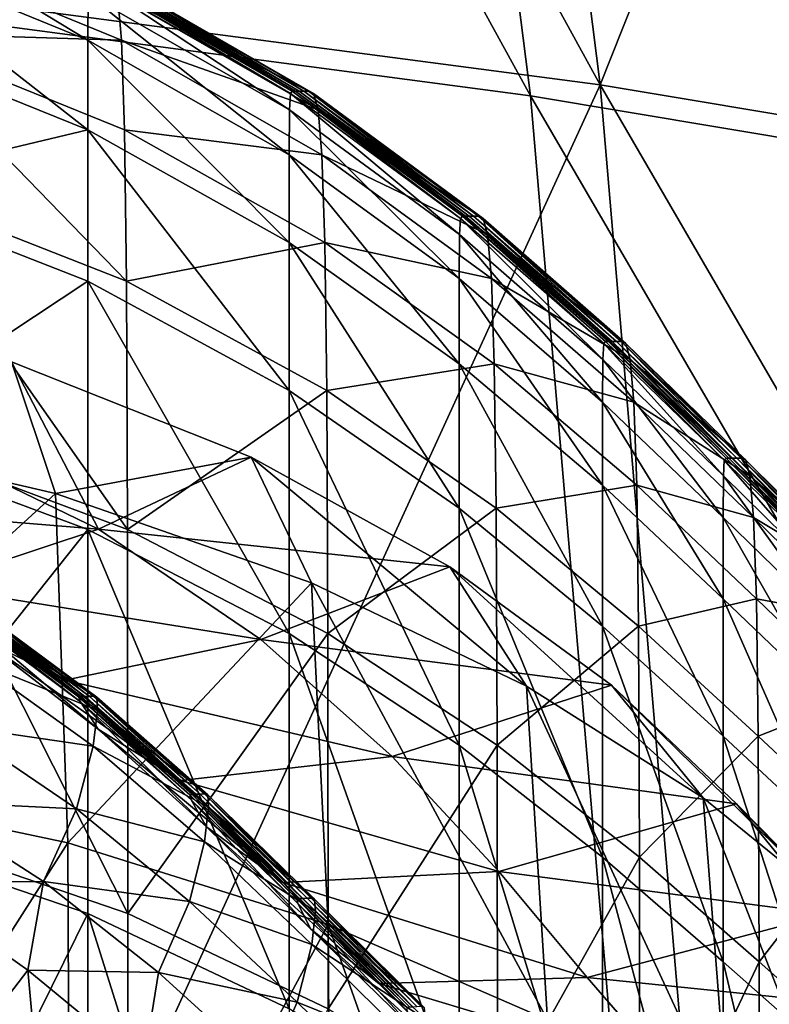
# Model space of a CAD drawing. Extents: x -0.644 to 0.024, y -0.081 to 0.086.
# Drawn here: x -0.23 to -0.226, y 0.025 to 0.03 of the extents above; entities that cross this region are included whole.
import ezdxf

# ---------------------------------------------------------------- set-up
doc = ezdxf.new("R2010")
doc.units = 0
doc.header["$MEASUREMENT"] = 0
doc.layers.get('0').update_dxf_attribs({"linetype": 'CONTINUOUS'})

msp = doc.modelspace()

# ---------------------------------------------------------------- linework, layer by layer
for points in [[(-0.2265288, 0.0295772, -0.0226154), (-0.228215, 0.0429062, -0.0227453), (-0.2347216, 0.044496, -0.0203465)], [(-0.2265288, 0.0295772, -0.0226154), (-0.2347216, 0.044496, -0.0203465), (-0.2334342, 0.0304877, -0.0200695)], [(-0.2268979, 0.0295197, -0.0235952), (-0.2338002, 0.0304336, -0.0210506), (-0.2350951, 0.044427, -0.021324)], [(-0.2268979, 0.0295197, -0.0235952), (-0.2350951, 0.044427, -0.021324), (-0.228591, 0.0428326, -0.0237217)], [(-0.228215, 0.0429062, -0.0227453), (-0.2265288, 0.0295772, -0.0226154), (-0.2334342, 0.0304877, -0.0200695)], [(-0.2198919, 0.0284697, -0.0250673), (-0.2221188, 0.0406614, -0.0249505), (-0.228215, 0.0429062, -0.0227453)], [(-0.2198919, 0.0284697, -0.0250673), (-0.228215, 0.0429062, -0.0227453), (-0.2265288, 0.0295772, -0.0226154)], [(-0.2221188, 0.0406614, -0.0249505), (-0.2265288, 0.0295772, -0.0226154), (-0.228215, 0.0429062, -0.0227453)], [(-0.2202627, 0.0284099, -0.0260464), (-0.2268979, 0.0295197, -0.0235952), (-0.228591, 0.0428326, -0.0237217)], [(-0.2202627, 0.0284099, -0.0260464), (-0.228591, 0.0428326, -0.0237217), (-0.2224956, 0.0405846, -0.0259263)], [(-0.232509, 0.0229995, -0.0163515), (-0.2275365, 0.0422911, -0.0186304), (-0.2377805, 0.0422912, -0.0151128)], [(-0.232509, 0.0229995, -0.0163515), (-0.2225959, 0.0229995, -0.0198448), (-0.2275365, 0.0422911, -0.0186304)], [(-0.2225959, 0.0229995, -0.0198448), (-0.2176294, 0.0422629, -0.0225324), (-0.2275365, 0.0422911, -0.0186304)], [(-0.2221188, 0.0406614, -0.0249505), (-0.2198919, 0.0284697, -0.0250673), (-0.2265288, 0.0295772, -0.0226154)], [(-0.2305036, 0.0305802, -0.0147896), (-0.229236, 0.0298125, -0.0166033), (-0.2305056, 0.0303331, -0.0160631)], [(-0.2305036, 0.0305802, -0.0147896), (-0.229234, 0.030055, -0.0153411), (-0.229236, 0.0298125, -0.0166033)], [(-0.2253754, 0.0160512, -0.0225018), (-0.2265288, 0.0295772, -0.0226154), (-0.2334342, 0.0304877, -0.0200695)], [(-0.2253754, 0.0160512, -0.0225018), (-0.2334342, 0.0304877, -0.0200695), (-0.2325432, 0.0164547, -0.0198684)], [(-0.2265288, 0.0295772, -0.0226154), (-0.2325432, 0.0164547, -0.0198684), (-0.2334342, 0.0304877, -0.0200695)], [(-0.2257401, 0.0160188, -0.0234843), (-0.2329042, 0.0164244, -0.0208523), (-0.2338002, 0.0304336, -0.0210506)], [(-0.2257401, 0.0160188, -0.0234843), (-0.2338002, 0.0304336, -0.0210506), (-0.2268979, 0.0295197, -0.0235952)], [(-0.2305056, 0.0303331, -0.0160631), (-0.2292362, 0.0293402, -0.0172705), (-0.2305059, 0.0298518, -0.0167395)], [(-0.2305056, 0.0303331, -0.0160631), (-0.229236, 0.0298125, -0.0166033), (-0.2292362, 0.0293402, -0.0172705)], [(-0.2303241, 0.0303331, 0.0374623), (-0.2290584, 0.0298125, 0.0368508), (-0.2290796, 0.030055, 0.0307773)], [(-0.2303075, 0.0298518, 0.0421188), (-0.2290584, 0.0298125, 0.0368508), (-0.2303241, 0.0303331, 0.0374623)], [(-0.2292186, 0.0301571, -0.0096257), (-0.2281656, 0.0295318, -0.0136762), (-0.2292288, 0.0301444, -0.0131324)], [(-0.2292023, 0.0301571, -0.0045966), (-0.2281556, 0.0295443, -0.0101889), (-0.2292186, 0.0301571, -0.0096257)], [(-0.2292186, 0.0301571, -0.0096257), (-0.2281556, 0.0295443, -0.0101889), (-0.2281656, 0.0295318, -0.0136762)], [(-0.2291811, 0.0301571, 0.0016696), (-0.2281397, 0.0295443, -0.0051797), (-0.2292023, 0.0301571, -0.0045966)], [(-0.2292023, 0.0301571, -0.0045966), (-0.2281397, 0.0295443, -0.0051797), (-0.2281556, 0.0295443, -0.0101889)], [(-0.2291566, 0.0301571, 0.0087606), (-0.2281189, 0.0295443, 0.0010665), (-0.2291811, 0.0301571, 0.0016696)], [(-0.2291811, 0.0301571, 0.0016696), (-0.2281189, 0.0295443, 0.0010665), (-0.2281397, 0.0295443, -0.0051797)], [(-0.2291303, 0.0301571, 0.016264), (-0.2280949, 0.0295443, 0.0081375), (-0.2291566, 0.0301571, 0.0087606)], [(-0.2291566, 0.0301571, 0.0087606), (-0.2280949, 0.0295443, 0.0081375), (-0.2281189, 0.0295443, 0.0010665)], [(-0.2291303, 0.0301571, 0.016264), (-0.2280693, 0.0295443, 0.0156208), (-0.2280949, 0.0295443, 0.0081375)], [(-0.2291042, 0.0301444, 0.0237573), (-0.2280693, 0.0295443, 0.0156208), (-0.2291303, 0.0301571, 0.016264)], [(-0.2292288, 0.0301444, -0.0131324), (-0.2281707, 0.0294444, -0.0158667), (-0.229234, 0.030055, -0.0153411)], [(-0.2292288, 0.0301444, -0.0131324), (-0.2281656, 0.0295318, -0.0136762), (-0.2281707, 0.0294444, -0.0158667)], [(-0.2290796, 0.030055, 0.0307773), (-0.2280437, 0.0295318, 0.0230942), (-0.2291042, 0.0301444, 0.0237573)], [(-0.2291042, 0.0301444, 0.0237573), (-0.2280437, 0.0295318, 0.0230942), (-0.2280693, 0.0295443, 0.0156208)], [(-0.229234, 0.030055, -0.0153411), (-0.2281726, 0.0292072, -0.0171133), (-0.229236, 0.0298125, -0.0166033)], [(-0.229234, 0.030055, -0.0153411), (-0.2281707, 0.0294444, -0.0158667), (-0.2281726, 0.0292072, -0.0171133)], [(-0.2290584, 0.0298125, 0.0368508), (-0.2280197, 0.0294444, 0.0300956), (-0.2290796, 0.030055, 0.0307773)], [(-0.2290796, 0.030055, 0.0307773), (-0.2280197, 0.0294444, 0.0300956), (-0.2280437, 0.0295318, 0.0230942)], [(-0.2305059, 0.0290366, -0.0171206), (-0.2305059, 0.0298518, -0.0167395), (-0.2292362, 0.0293402, -0.0172705)], [(-0.2290319, 0.0285401, 0.0444282), (-0.2290421, 0.0293402, 0.0415045), (-0.2303075, 0.0298518, 0.0421188)], [(-0.2290319, 0.0285401, 0.0444282), (-0.2303075, 0.0298518, 0.0421188), (-0.2302971, 0.0290366, 0.0450442)], [(-0.2303075, 0.0298518, 0.0421188), (-0.2290421, 0.0293402, 0.0415045), (-0.2290584, 0.0298125, 0.0368508)], [(-0.229236, 0.0298125, -0.0166033), (-0.2281729, 0.0287453, -0.0177685), (-0.2292362, 0.0293402, -0.0172705)], [(-0.229236, 0.0298125, -0.0166033), (-0.2281726, 0.0292072, -0.0171133), (-0.2281729, 0.0287453, -0.0177685)], [(-0.2290421, 0.0293402, 0.0415045), (-0.2279989, 0.0292072, 0.036153), (-0.2290584, 0.0298125, 0.0368508)], [(-0.2290584, 0.0298125, 0.0368508), (-0.2279989, 0.0292072, 0.036153), (-0.2280197, 0.0294444, 0.0300956)], [(-0.2265288, 0.0295772, -0.0226154), (-0.2253754, 0.0160512, -0.0225018), (-0.2325432, 0.0164547, -0.0198684)], [(-0.2281656, 0.0295318, -0.0136762), (-0.2272715, 0.0287867, -0.0163561), (-0.2281707, 0.0294444, -0.0158667)], [(-0.2281556, 0.0295443, -0.0101889), (-0.2272666, 0.028872, -0.0141879), (-0.2281656, 0.0295318, -0.0136762)], [(-0.2281656, 0.0295318, -0.0136762), (-0.2272666, 0.028872, -0.0141879), (-0.2272715, 0.0287867, -0.0163561)], [(-0.2281397, 0.0295443, -0.0051797), (-0.2272568, 0.0288842, -0.0107261), (-0.2281556, 0.0295443, -0.0101889)], [(-0.2281556, 0.0295443, -0.0101889), (-0.2272568, 0.0288842, -0.0107261), (-0.2272666, 0.028872, -0.0141879)], [(-0.2281189, 0.0295443, 0.0010665), (-0.2272413, 0.0288842, -0.0057447), (-0.2281397, 0.0295443, -0.0051797)], [(-0.2281397, 0.0295443, -0.0051797), (-0.2272413, 0.0288842, -0.0057447), (-0.2272568, 0.0288842, -0.0107261)], [(-0.2280949, 0.0295443, 0.0081375), (-0.227221, 0.0288842, 0.0004721), (-0.2281189, 0.0295443, 0.0010665)], [(-0.2281189, 0.0295443, 0.0010665), (-0.227221, 0.0288842, 0.0004721), (-0.2272413, 0.0288842, -0.0057447)], [(-0.2280949, 0.0295443, 0.0081375), (-0.2271976, 0.0288842, 0.0075124), (-0.227221, 0.0288842, 0.0004721)], [(-0.2280693, 0.0295443, 0.0156208), (-0.2271976, 0.0288842, 0.0075124), (-0.2280949, 0.0295443, 0.0081375)], [(-0.2280693, 0.0295443, 0.0156208), (-0.2271726, 0.0288842, 0.0149645), (-0.2271976, 0.0288842, 0.0075124)], [(-0.2280437, 0.0295318, 0.0230942), (-0.2271726, 0.0288842, 0.0149645), (-0.2280693, 0.0295443, 0.0156208)], [(-0.2280197, 0.0294444, 0.0300956), (-0.2271476, 0.028872, 0.0224069), (-0.2280437, 0.0295318, 0.0230942)], [(-0.2280437, 0.0295318, 0.0230942), (-0.2271476, 0.028872, 0.0224069), (-0.2271726, 0.0288842, 0.0149645)], [(-0.2184198, 0.015623, -0.0250815), (-0.2198919, 0.0284697, -0.0250673), (-0.2265288, 0.0295772, -0.0226154)], [(-0.2184198, 0.015623, -0.0250815), (-0.2265288, 0.0295772, -0.0226154), (-0.2253754, 0.0160512, -0.0225018)], [(-0.2198919, 0.0284697, -0.0250673), (-0.2253754, 0.0160512, -0.0225018), (-0.2265288, 0.0295772, -0.0226154)], [(-0.2187867, 0.015589, -0.0260631), (-0.2257401, 0.0160188, -0.0234843), (-0.2268979, 0.0295197, -0.0235952)], [(-0.2187867, 0.015589, -0.0260631), (-0.2268979, 0.0295197, -0.0235952), (-0.2202627, 0.0284099, -0.0260464)], [(-0.2281707, 0.0294444, -0.0158667), (-0.2272734, 0.0285553, -0.0175842), (-0.2281726, 0.0292072, -0.0171133)], [(-0.2281707, 0.0294444, -0.0158667), (-0.2272715, 0.0287867, -0.0163561), (-0.2272734, 0.0285553, -0.0175842)], [(-0.2279989, 0.0292072, 0.036153), (-0.2271242, 0.0287867, 0.0293792), (-0.2280197, 0.0294444, 0.0300956)], [(-0.2280197, 0.0294444, 0.0300956), (-0.2271242, 0.0287867, 0.0293792), (-0.2271476, 0.028872, 0.0224069)], [(-0.2305059, 0.0290366, -0.0171206), (-0.2292362, 0.0293402, -0.0172705), (-0.2292362, 0.0285401, -0.0176459)], [(-0.2292362, 0.0293402, -0.0172705), (-0.2281729, 0.0287453, -0.0177685), (-0.2281729, 0.0279629, -0.0181363)], [(-0.2292362, 0.0293402, -0.0172705), (-0.2281729, 0.0279629, -0.0181363), (-0.2292362, 0.0285401, -0.0176459)], [(-0.2290319, 0.0285401, 0.0444282), (-0.227983, 0.0287453, 0.0407943), (-0.2290421, 0.0293402, 0.0415045)], [(-0.2290421, 0.0293402, 0.0415045), (-0.227983, 0.0287453, 0.0407943), (-0.2279989, 0.0292072, 0.036153)], [(-0.2281726, 0.0292072, -0.0171133), (-0.2272736, 0.0281046, -0.0182258), (-0.2281729, 0.0287453, -0.0177685)], [(-0.2281726, 0.0292072, -0.0171133), (-0.2272734, 0.0285553, -0.0175842), (-0.2272736, 0.0281046, -0.0182258)], [(-0.2279989, 0.0292072, 0.036153), (-0.2271039, 0.0285553, 0.0354115), (-0.2271242, 0.0287867, 0.0293792)], [(-0.227983, 0.0287453, 0.0407943), (-0.2271039, 0.0285553, 0.0354115), (-0.2279989, 0.0292072, 0.036153)], [(-0.2305059, 0.0277006, -0.0173163), (-0.2305059, 0.0290366, -0.0171206), (-0.2292362, 0.0285401, -0.0176459)], [(-0.2290267, 0.027229, 0.0459632), (-0.2290319, 0.0285401, 0.0444282), (-0.2302971, 0.0290366, 0.0450442)], [(-0.2290267, 0.027229, 0.0459632), (-0.2302971, 0.0290366, 0.0450442), (-0.2302917, 0.0277006, 0.0465801)], [(-0.2272666, 0.028872, -0.0141879), (-0.2265146, 0.0281278, -0.0167892), (-0.2272715, 0.0287867, -0.0163561)], [(-0.2272568, 0.0288842, -0.0107261), (-0.2265098, 0.0282109, -0.0146453), (-0.2272666, 0.028872, -0.0141879)], [(-0.2272666, 0.028872, -0.0141879), (-0.2265098, 0.0282109, -0.0146453), (-0.2265146, 0.0281278, -0.0167892)], [(-0.2272413, 0.0288842, -0.0057447), (-0.2265003, 0.0282228, -0.0112122), (-0.2272568, 0.0288842, -0.0107261)], [(-0.2272568, 0.0288842, -0.0107261), (-0.2265003, 0.0282228, -0.0112122), (-0.2265098, 0.0282109, -0.0146453)], [(-0.227221, 0.0288842, 0.0004721), (-0.2264851, 0.0282228, -0.0062634), (-0.2272413, 0.0288842, -0.0057447)], [(-0.2272413, 0.0288842, -0.0057447), (-0.2264851, 0.0282228, -0.0062634), (-0.2265003, 0.0282228, -0.0112122)], [(-0.2271976, 0.0288842, 0.0075124), (-0.2264653, 0.0282228, -0.0000822), (-0.227221, 0.0288842, 0.0004721)], [(-0.227221, 0.0288842, 0.0004721), (-0.2264653, 0.0282228, -0.0000822), (-0.2264851, 0.0282228, -0.0062634)], [(-0.2271976, 0.0288842, 0.0075124), (-0.2264425, 0.0282228, 0.0069206), (-0.2264653, 0.0282228, -0.0000822)], [(-0.2271726, 0.0288842, 0.0149645), (-0.2264425, 0.0282228, 0.0069206), (-0.2271976, 0.0288842, 0.0075124)], [(-0.2271726, 0.0288842, 0.0149645), (-0.2264181, 0.0282228, 0.0143342), (-0.2264425, 0.0282228, 0.0069206)], [(-0.2271476, 0.028872, 0.0224069), (-0.2264181, 0.0282228, 0.0143342), (-0.2271726, 0.0288842, 0.0149645)], [(-0.2271242, 0.0287867, 0.0293792), (-0.2263937, 0.0282109, 0.0217383), (-0.2271476, 0.028872, 0.0224069)], [(-0.2271476, 0.028872, 0.0224069), (-0.2263937, 0.0282109, 0.0217383), (-0.2264181, 0.0282228, 0.0143342)], [(-0.2272715, 0.0287867, -0.0163561), (-0.2265164, 0.0279021, -0.0179979), (-0.2272734, 0.0285553, -0.0175842)], [(-0.2272715, 0.0287867, -0.0163561), (-0.2265146, 0.0281278, -0.0167892), (-0.2265164, 0.0279021, -0.0179979)], [(-0.2271039, 0.0285553, 0.0354115), (-0.226371, 0.0281278, 0.0286748), (-0.2271242, 0.0287867, 0.0293792)], [(-0.2271242, 0.0287867, 0.0293792), (-0.226371, 0.0281278, 0.0286748), (-0.2263937, 0.0282109, 0.0217383)], [(-0.2290319, 0.0285401, 0.0444282), (-0.227973, 0.0279629, 0.0437102), (-0.227983, 0.0287453, 0.0407943)], [(-0.2281729, 0.0287453, -0.0177685), (-0.2272736, 0.0281046, -0.0182258), (-0.2272736, 0.0273412, -0.0185851)], [(-0.2281729, 0.0287453, -0.0177685), (-0.2272736, 0.0273412, -0.0185851), (-0.2281729, 0.0279629, -0.0181363)], [(-0.227973, 0.0279629, 0.0437102), (-0.2270884, 0.0281046, 0.0400336), (-0.227983, 0.0287453, 0.0407943)], [(-0.227983, 0.0287453, 0.0407943), (-0.2270884, 0.0281046, 0.0400336), (-0.2271039, 0.0285553, 0.0354115)], [(-0.2272734, 0.0285553, -0.0175842), (-0.2265166, 0.0274627, -0.0186252), (-0.2272736, 0.0281046, -0.0182258)], [(-0.2272734, 0.0285553, -0.0175842), (-0.2265164, 0.0279021, -0.0179979), (-0.2265166, 0.0274627, -0.0186252)], [(-0.2271039, 0.0285553, 0.0354115), (-0.2263511, 0.0279021, 0.034676), (-0.226371, 0.0281278, 0.0286748)], [(-0.2270884, 0.0281046, 0.0400336), (-0.2263511, 0.0279021, 0.034676), (-0.2271039, 0.0285553, 0.0354115)], [(-0.2305059, 0.0277006, -0.0173163), (-0.2292362, 0.0285401, -0.0176459), (-0.2292363, 0.027229, -0.0178386)], [(-0.2292362, 0.0285401, -0.0176459), (-0.2281729, 0.0266806, -0.0183252), (-0.2292363, 0.027229, -0.0178386)], [(-0.2292362, 0.0285401, -0.0176459), (-0.2281729, 0.0279629, -0.0181363), (-0.2281729, 0.0266806, -0.0183252)], [(-0.2290267, 0.027229, 0.0459632), (-0.227973, 0.0279629, 0.0437102), (-0.2290319, 0.0285401, 0.0444282)], [(-0.2265098, 0.0282109, -0.0146453), (-0.225878, 0.0275133, -0.0171459), (-0.2265146, 0.0281278, -0.0167892)], [(-0.2265003, 0.0282228, -0.0112122), (-0.2258732, 0.0275945, -0.0150262), (-0.2265098, 0.0282109, -0.0146453)], [(-0.2265098, 0.0282109, -0.0146453), (-0.2258732, 0.0275945, -0.0150262), (-0.225878, 0.0275133, -0.0171459)], [(-0.2264851, 0.0282228, -0.0062634), (-0.225864, 0.0276061, -0.0116224), (-0.2265003, 0.0282228, -0.0112122)], [(-0.2265003, 0.0282228, -0.0112122), (-0.225864, 0.0276061, -0.0116224), (-0.2258732, 0.0275945, -0.0150262)], [(-0.2264851, 0.0282228, -0.0062634), (-0.2258492, 0.0276061, -0.0067078), (-0.225864, 0.0276061, -0.0116224)], [(-0.2264653, 0.0282228, -0.0000822), (-0.2258492, 0.0276061, -0.0067078), (-0.2264851, 0.0282228, -0.0062634)], [(-0.2264653, 0.0282228, -0.0000822), (-0.2258299, 0.0276061, -0.0005647), (-0.2258492, 0.0276061, -0.0067078)], [(-0.2264425, 0.0282228, 0.0069206), (-0.2258299, 0.0276061, -0.0005647), (-0.2264653, 0.0282228, -0.0000822)], [(-0.2264425, 0.0282228, 0.0069206), (-0.2258076, 0.0276061, 0.0063974), (-0.2258299, 0.0276061, -0.0005647)], [(-0.2264181, 0.0282228, 0.0143342), (-0.2258076, 0.0276061, 0.0063974), (-0.2264425, 0.0282228, 0.0069206)], [(-0.2264181, 0.0282228, 0.0143342), (-0.2257838, 0.0276061, 0.0137691), (-0.2258076, 0.0276061, 0.0063974)], [(-0.2263937, 0.0282109, 0.0217383), (-0.2257838, 0.0276061, 0.0137691), (-0.2264181, 0.0282228, 0.0143342)], [(-0.2263937, 0.0282109, 0.0217383), (-0.22576, 0.0275945, 0.0211314), (-0.2257838, 0.0276061, 0.0137691)], [(-0.226371, 0.0281278, 0.0286748), (-0.22576, 0.0275945, 0.0211314), (-0.2263937, 0.0282109, 0.0217383)], [(-0.2265146, 0.0281278, -0.0167892), (-0.2258797, 0.027293, -0.0183357), (-0.2265164, 0.0279021, -0.0179979)], [(-0.2265146, 0.0281278, -0.0167892), (-0.225878, 0.0275133, -0.0171459), (-0.2258797, 0.027293, -0.0183357)], [(-0.226371, 0.0281278, 0.0286748), (-0.2257377, 0.0275133, 0.0280288), (-0.22576, 0.0275945, 0.0211314)], [(-0.2263511, 0.0279021, 0.034676), (-0.2257377, 0.0275133, 0.0280288), (-0.226371, 0.0281278, 0.0286748)], [(-0.231077, 0.0278067, -0.0136572), (-0.2294069, 0.0274186, -0.0142716), (-0.2296398, 0.0281139, -0.0141279)], [(-0.2296398, 0.0281139, -0.0141279), (-0.2291792, 0.0272318, -0.0147989), (-0.230251, 0.0277491, -0.0142755)], [(-0.2294069, 0.0274186, -0.0142716), (-0.2283728, 0.0276119, -0.0146542), (-0.2296398, 0.0281139, -0.0141279)], [(-0.2296398, 0.0281139, -0.0141279), (-0.2283728, 0.0276119, -0.0146542), (-0.2291792, 0.0272318, -0.0147989)], [(-0.227973, 0.0279629, 0.0437102), (-0.2270786, 0.0273412, 0.0429374), (-0.2270884, 0.0281046, 0.0400336)], [(-0.2272736, 0.0281046, -0.0182258), (-0.2265166, 0.0274627, -0.0186252), (-0.2265167, 0.0267183, -0.0189757)], [(-0.2272736, 0.0281046, -0.0182258), (-0.2265167, 0.0267183, -0.0189757), (-0.2272736, 0.0273412, -0.0185851)], [(-0.2270786, 0.0273412, 0.0429374), (-0.2263361, 0.0274627, 0.0392743), (-0.2270884, 0.0281046, 0.0400336)], [(-0.2270884, 0.0281046, 0.0400336), (-0.2263361, 0.0274627, 0.0392743), (-0.2263511, 0.0279021, 0.034676)], [(-0.2290267, 0.027229, 0.0459632), (-0.2279679, 0.0266806, 0.0452413), (-0.227973, 0.0279629, 0.0437102)], [(-0.2281729, 0.0279629, -0.0181363), (-0.2272736, 0.0273412, -0.0185851), (-0.2272737, 0.0260901, -0.0187696)], [(-0.2281729, 0.0279629, -0.0181363), (-0.2272737, 0.0260901, -0.0187696), (-0.2281729, 0.0266806, -0.0183252)], [(-0.2279679, 0.0266806, 0.0452413), (-0.2270786, 0.0273412, 0.0429374), (-0.227973, 0.0279629, 0.0437102)], [(-0.2265164, 0.0279021, -0.0179979), (-0.22588, 0.026864, -0.0189496), (-0.2265166, 0.0274627, -0.0186252)], [(-0.2265164, 0.0279021, -0.0179979), (-0.2258797, 0.027293, -0.0183357), (-0.22588, 0.026864, -0.0189496)], [(-0.2263511, 0.0279021, 0.034676), (-0.2257184, 0.027293, 0.0339962), (-0.2257377, 0.0275133, 0.0280288)], [(-0.2263361, 0.0274627, 0.0392743), (-0.2257184, 0.027293, 0.0339962), (-0.2263511, 0.0279021, 0.034676)], [(-0.231034, 0.0259313, -0.0137324), (-0.2294069, 0.0274186, -0.0142716), (-0.231077, 0.0278067, -0.0136572)], [(-0.2310035, 0.0273812, -0.0147997), (-0.230251, 0.0277491, -0.0142755), (-0.2291792, 0.0272318, -0.0147989)], [(-0.2305059, 0.0256351, -0.0173884), (-0.2305059, 0.0277006, -0.0173163), (-0.2292363, 0.027229, -0.0178386)], [(-0.2290247, 0.0252019, 0.0466141), (-0.2290267, 0.027229, 0.0459632), (-0.2302917, 0.0277006, 0.0465801)], [(-0.2290247, 0.0252019, 0.0466141), (-0.2302917, 0.0277006, 0.0465801), (-0.2302898, 0.0256351, 0.0472313)], [(-0.2294069, 0.0274186, -0.0142716), (-0.2280544, 0.0269484, -0.014825), (-0.2283728, 0.0276119, -0.0146542)], [(-0.2291792, 0.0272318, -0.0147989), (-0.2283728, 0.0276119, -0.0146542), (-0.2273239, 0.0270317, -0.0151414)], [(-0.2283728, 0.0276119, -0.0146542), (-0.2280544, 0.0269484, -0.014825), (-0.2269192, 0.0264024, -0.0153405)], [(-0.2283728, 0.0276119, -0.0146542), (-0.2269192, 0.0264024, -0.0153405), (-0.2273239, 0.0270317, -0.0151414)], [(-0.2258732, 0.0275945, -0.0150262), (-0.2253361, 0.0269819, -0.0174123), (-0.225878, 0.0275133, -0.0171459)], [(-0.225864, 0.0276061, -0.0116224), (-0.2253315, 0.0270613, -0.0153145), (-0.2258732, 0.0275945, -0.0150262)], [(-0.2258732, 0.0275945, -0.0150262), (-0.2253315, 0.0270613, -0.0153145), (-0.2253361, 0.0269819, -0.0174123)], [(-0.225864, 0.0276061, -0.0116224), (-0.2253224, 0.0270727, -0.0119382), (-0.2253315, 0.0270613, -0.0153145)], [(-0.2258492, 0.0276061, -0.0067078), (-0.2253224, 0.0270727, -0.0119382), (-0.225864, 0.0276061, -0.0116224)], [(-0.2258299, 0.0276061, -0.0005647), (-0.225308, 0.0270727, -0.0070567), (-0.2258492, 0.0276061, -0.0067078)], [(-0.2258492, 0.0276061, -0.0067078), (-0.225308, 0.0270727, -0.0070567), (-0.2253224, 0.0270727, -0.0119382)], [(-0.2258076, 0.0276061, 0.0063974), (-0.225289, 0.0270727, -0.000951), (-0.2258299, 0.0276061, -0.0005647)], [(-0.2258299, 0.0276061, -0.0005647), (-0.225289, 0.0270727, -0.000951), (-0.225308, 0.0270727, -0.0070567)], [(-0.2257838, 0.0276061, 0.0137691), (-0.2252672, 0.0270727, 0.0059708), (-0.2258076, 0.0276061, 0.0063974)], [(-0.2258076, 0.0276061, 0.0063974), (-0.2252672, 0.0270727, 0.0059708), (-0.225289, 0.0270727, -0.000951)], [(-0.2257838, 0.0276061, 0.0137691), (-0.2252439, 0.0270727, 0.0133006), (-0.2252672, 0.0270727, 0.0059708)], [(-0.22576, 0.0275945, 0.0211314), (-0.2252439, 0.0270727, 0.0133006), (-0.2257838, 0.0276061, 0.0137691)], [(-0.2257377, 0.0275133, 0.0280288), (-0.2252206, 0.0270613, 0.0206214), (-0.22576, 0.0275945, 0.0211314)], [(-0.22576, 0.0275945, 0.0211314), (-0.2252206, 0.0270613, 0.0206214), (-0.2252439, 0.0270727, 0.0133006)], [(-0.225878, 0.0275133, -0.0171459), (-0.2253379, 0.0267662, -0.0185854), (-0.2258797, 0.027293, -0.0183357)], [(-0.225878, 0.0275133, -0.0171459), (-0.2253361, 0.0269819, -0.0174123), (-0.2253379, 0.0267662, -0.0185854)], [(-0.2257184, 0.027293, 0.0339962), (-0.2251988, 0.0269819, 0.0274799), (-0.2257377, 0.0275133, 0.0280288)], [(-0.2257377, 0.0275133, 0.0280288), (-0.2251988, 0.0269819, 0.0274799), (-0.2252206, 0.0270613, 0.0206214)], [(-0.2270786, 0.0273412, 0.0429374), (-0.2263266, 0.0267183, 0.0421632), (-0.2263361, 0.0274627, 0.0392743)], [(-0.2265166, 0.0274627, -0.0186252), (-0.22588, 0.0261374, -0.0192917), (-0.2265167, 0.0267183, -0.0189757)], [(-0.2265166, 0.0274627, -0.0186252), (-0.22588, 0.026864, -0.0189496), (-0.22588, 0.0261374, -0.0192917)], [(-0.2263266, 0.0267183, 0.0421632), (-0.2257037, 0.026864, 0.0385686), (-0.2263361, 0.0274627, 0.0392743)], [(-0.2263361, 0.0274627, 0.0392743), (-0.2257037, 0.026864, 0.0385686), (-0.2257184, 0.027293, 0.0339962)], [(-0.231034, 0.0259313, -0.0137324), (-0.2293423, 0.0255754, -0.0143553), (-0.2294069, 0.0274186, -0.0142716)], [(-0.2293423, 0.0255754, -0.0143553), (-0.2280544, 0.0269484, -0.014825), (-0.2294069, 0.0274186, -0.0142716)], [(-0.2310035, 0.0273812, -0.0147997), (-0.2291792, 0.0272318, -0.0147989), (-0.2300853, 0.0269322, -0.0153624)], [(-0.2279679, 0.0266806, 0.0452413), (-0.2270737, 0.0260901, 0.0444622), (-0.2270786, 0.0273412, 0.0429374)], [(-0.2272736, 0.0273412, -0.0185851), (-0.2265166, 0.0254983, -0.0191557), (-0.2272737, 0.0260901, -0.0187696)], [(-0.2272736, 0.0273412, -0.0185851), (-0.2265167, 0.0267183, -0.0189757), (-0.2265166, 0.0254983, -0.0191557)], [(-0.2270737, 0.0260901, 0.0444622), (-0.2263266, 0.0267183, 0.0421632), (-0.2270786, 0.0273412, 0.0429374)], [(-0.2258797, 0.027293, -0.0183357), (-0.2253381, 0.0263463, -0.0191874), (-0.22588, 0.026864, -0.0189496)], [(-0.2258797, 0.027293, -0.0183357), (-0.2253379, 0.0267662, -0.0185854), (-0.2253381, 0.0263463, -0.0191874)], [(-0.2257037, 0.026864, 0.0385686), (-0.2251799, 0.0267662, 0.0334136), (-0.2257184, 0.027293, 0.0339962)], [(-0.2257184, 0.027293, 0.0339962), (-0.2251799, 0.0267662, 0.0334136), (-0.2251988, 0.0269819, 0.0274799)], [(-0.2305059, 0.0256351, -0.0173884), (-0.2292363, 0.027229, -0.0178386), (-0.2292363, 0.0252019, -0.0179096)], [(-0.2300853, 0.0269322, -0.0153624), (-0.2291792, 0.0272318, -0.0147989), (-0.2283215, 0.0266478, -0.0152915)], [(-0.2292363, 0.027229, -0.0178386), (-0.2281729, 0.0266806, -0.0183252), (-0.2281729, 0.0246983, -0.0183948)], [(-0.2292363, 0.027229, -0.0178386), (-0.2281729, 0.0246983, -0.0183948), (-0.2292363, 0.0252019, -0.0179096)], [(-0.2291792, 0.0272318, -0.0147989), (-0.2273239, 0.0270317, -0.0151414), (-0.2283215, 0.0266478, -0.0152915)], [(-0.2290247, 0.0252019, 0.0466141), (-0.2279679, 0.0266806, 0.0452413), (-0.2290267, 0.027229, 0.0459632)], [(-0.2305255, 0.0270938, -0.0149934), (-0.2300853, 0.0269322, -0.0153624), (-0.2293568, 0.0264334, -0.0159046)], [(-0.2305255, 0.0270938, -0.0149934), (-0.2293568, 0.0264334, -0.0159046), (-0.2298085, 0.0266573, -0.0155394)], [(-0.2283215, 0.0266478, -0.0152915), (-0.2273239, 0.0270317, -0.0151414), (-0.2264701, 0.0264068, -0.0155787)], [(-0.2273239, 0.0270317, -0.0151414), (-0.2269192, 0.0264024, -0.0153405), (-0.2259855, 0.0258132, -0.0157995)], [(-0.2273239, 0.0270317, -0.0151414), (-0.2259855, 0.0258132, -0.0157995), (-0.2264701, 0.0264068, -0.0155787)], [(-0.2300853, 0.0269322, -0.0153624), (-0.2283215, 0.0266478, -0.0152915), (-0.2293568, 0.0264334, -0.0159046)], [(-0.2293423, 0.0255754, -0.0143553), (-0.2279656, 0.0251428, -0.0149198), (-0.2280544, 0.0269484, -0.014825)], [(-0.2280544, 0.0269484, -0.014825), (-0.2279656, 0.0251428, -0.0149198), (-0.2268071, 0.0246401, -0.0154472)], [(-0.2280544, 0.0269484, -0.014825), (-0.2268071, 0.0246401, -0.0154472), (-0.2269192, 0.0264024, -0.0153405)], [(-0.2263266, 0.0267183, 0.0421632), (-0.2256944, 0.0261374, 0.0414413), (-0.2257037, 0.026864, 0.0385686)], [(-0.22588, 0.026864, -0.0189496), (-0.2253381, 0.0263463, -0.0191874), (-0.2253381, 0.025635, -0.0195224)], [(-0.22588, 0.026864, -0.0189496), (-0.2253381, 0.025635, -0.0195224), (-0.22588, 0.0261374, -0.0192917)], [(-0.2256944, 0.0261374, 0.0414413), (-0.2251655, 0.0263463, 0.0379602), (-0.2257037, 0.026864, 0.0385686)], [(-0.2257037, 0.026864, 0.0385686), (-0.2251655, 0.0263463, 0.0379602), (-0.2251799, 0.0267662, 0.0334136)], [(-0.2299136, 0.0268221, -0.005174), (-0.2299272, 0.0268205, -0.0101786), (-0.2292854, 0.0263461, -0.0107155)], [(-0.2299272, 0.0268205, -0.0101786), (-0.2299144, 0.0267941, -0.0136115), (-0.2292751, 0.0263187, -0.0141273)], [(-0.2299272, 0.0268205, -0.0101786), (-0.2292751, 0.0263187, -0.0141273), (-0.2292854, 0.0263461, -0.0107155)], [(-0.2299144, 0.0267941, -0.0136115), (-0.2298085, 0.0266573, -0.0155394), (-0.2291809, 0.0261756, -0.0160501)], [(-0.2299144, 0.0267941, -0.0136115), (-0.2291809, 0.0261756, -0.0160501), (-0.2292751, 0.0263187, -0.0141273)], [(-0.2298933, 0.0268223, 0.0010725), (-0.2299136, 0.0268221, -0.005174), (-0.229272, 0.0263478, -0.0057382)], [(-0.2299136, 0.0268221, -0.005174), (-0.2292854, 0.0263461, -0.0107155), (-0.229272, 0.0263478, -0.0057382)], [(-0.2298698, 0.0268227, 0.0081435), (-0.2298933, 0.0268223, 0.0010725), (-0.2292523, 0.0263482, 0.0004788)], [(-0.2298933, 0.0268223, 0.0010725), (-0.229272, 0.0263478, -0.0057382), (-0.2292523, 0.0263482, 0.0004788)], [(-0.2298458, 0.0268237, 0.0156246), (-0.2298698, 0.0268227, 0.0081435), (-0.2292295, 0.0263487, 0.0075192)], [(-0.2298698, 0.0268227, 0.0081435), (-0.2292523, 0.0263482, 0.0004788), (-0.2292295, 0.0263487, 0.0075192)], [(-0.2298458, 0.0268237, 0.0156246), (-0.2292295, 0.0263487, 0.0075192), (-0.2292061, 0.02635, 0.0149692)], [(-0.2298277, 0.0268162, 0.0230811), (-0.2298458, 0.0268237, 0.0156246), (-0.2292061, 0.02635, 0.0149692)], [(-0.2298246, 0.0267433, 0.030032), (-0.2298277, 0.0268162, 0.0230811), (-0.2291883, 0.0263436, 0.0223963)], [(-0.2298277, 0.0268162, 0.0230811), (-0.2292061, 0.02635, 0.0149692), (-0.2291883, 0.0263436, 0.0223963)], [(-0.2298497, 0.0265426, 0.0359749), (-0.2298246, 0.0267433, 0.030032), (-0.2291847, 0.0262751, 0.0293228)], [(-0.2298246, 0.0267433, 0.030032), (-0.2291883, 0.0263436, 0.0223963), (-0.2291847, 0.0262751, 0.0293228)], [(-0.2290247, 0.0252019, 0.0466141), (-0.227966, 0.0246983, 0.0458907), (-0.2279679, 0.0266806, 0.0452413)], [(-0.2281729, 0.0266806, -0.0183252), (-0.2272737, 0.0260901, -0.0187696), (-0.2272736, 0.0241558, -0.0188376)], [(-0.2281729, 0.0266806, -0.0183252), (-0.2272736, 0.0241558, -0.0188376), (-0.2281729, 0.0246983, -0.0183948)], [(-0.227966, 0.0246983, 0.0458907), (-0.2270737, 0.0260901, 0.0444622), (-0.2279679, 0.0266806, 0.0452413)], [(-0.2270737, 0.0260901, 0.0444622), (-0.2263217, 0.0254983, 0.0436804), (-0.2263266, 0.0267183, 0.0421632)], [(-0.2265167, 0.0267183, -0.0189757), (-0.22588, 0.0261374, -0.0192917), (-0.22588, 0.0249465, -0.0194674)], [(-0.2265167, 0.0267183, -0.0189757), (-0.22588, 0.0249465, -0.0194674), (-0.2265166, 0.0254983, -0.0191557)], [(-0.2263217, 0.0254983, 0.0436804), (-0.2256944, 0.0261374, 0.0414413), (-0.2263266, 0.0267183, 0.0421632)], [(-0.2298085, 0.0266573, -0.0155394), (-0.2293568, 0.0264334, -0.0159046), (-0.2287443, 0.0259039, -0.0164163)], [(-0.2298085, 0.0266573, -0.0155394), (-0.2287443, 0.0259039, -0.0164163), (-0.2291809, 0.0261756, -0.0160501)], [(-0.2293568, 0.0264334, -0.0159046), (-0.2283215, 0.0266478, -0.0152915), (-0.2276276, 0.0260314, -0.0157491)], [(-0.2283215, 0.0266478, -0.0152915), (-0.2264701, 0.0264068, -0.0155787), (-0.2276276, 0.0260314, -0.0157491)], [(-0.2299413, 0.026193, 0.0403383), (-0.2298497, 0.0265426, 0.0359749), (-0.2292083, 0.0260848, 0.0352517)], [(-0.2298497, 0.0265426, 0.0359749), (-0.2291847, 0.0262751, 0.0293228), (-0.2292083, 0.0260848, 0.0352517)], [(-0.2293568, 0.0264334, -0.0159046), (-0.2276276, 0.0260314, -0.0157491), (-0.2287443, 0.0259039, -0.0164163)], [(-0.2276276, 0.0260314, -0.0157491), (-0.2264701, 0.0264068, -0.0155787), (-0.2258085, 0.0257807, -0.0159464)], [(-0.2269192, 0.0264024, -0.0153405), (-0.2268071, 0.0246401, -0.0154472), (-0.2258518, 0.0240982, -0.0159165)], [(-0.2269192, 0.0264024, -0.0153405), (-0.2258518, 0.0240982, -0.0159165), (-0.2259855, 0.0258132, -0.0157995)], [(-0.2264701, 0.0264068, -0.0155787), (-0.2259855, 0.0258132, -0.0157995), (-0.2252585, 0.0252207, -0.0161728)], [(-0.2264701, 0.0264068, -0.0155787), (-0.2252585, 0.0252207, -0.0161728), (-0.2258085, 0.0257807, -0.0159464)], [(-0.229272, 0.0263478, -0.0057382), (-0.2292854, 0.0263461, -0.0107155), (-0.2286971, 0.0258289, -0.0112016)], [(-0.2292854, 0.0263461, -0.0107155), (-0.2292751, 0.0263187, -0.0141273), (-0.2286894, 0.025802, -0.0145881)], [(-0.2292854, 0.0263461, -0.0107155), (-0.2286894, 0.025802, -0.0145881), (-0.2286971, 0.0258289, -0.0112016)], [(-0.2292751, 0.0263187, -0.0141273), (-0.2291809, 0.0261756, -0.0160501), (-0.2286086, 0.0256601, -0.0165013)], [(-0.2292751, 0.0263187, -0.0141273), (-0.2286086, 0.0256601, -0.0165013), (-0.2286894, 0.025802, -0.0145881)], [(-0.2292523, 0.0263482, 0.0004788), (-0.229272, 0.0263478, -0.0057382), (-0.2286839, 0.0258306, -0.0062565)], [(-0.229272, 0.0263478, -0.0057382), (-0.2286971, 0.0258289, -0.0112016), (-0.2286839, 0.0258306, -0.0062565)], [(-0.2292295, 0.0263487, 0.0075192), (-0.2292523, 0.0263482, 0.0004788), (-0.2286647, 0.0258311, -0.0000751)], [(-0.2292523, 0.0263482, 0.0004788), (-0.2286839, 0.0258306, -0.0062565), (-0.2286647, 0.0258311, -0.0000751)], [(-0.2292061, 0.02635, 0.0149692), (-0.2292295, 0.0263487, 0.0075192), (-0.2286425, 0.0258317, 0.0069278)], [(-0.2292295, 0.0263487, 0.0075192), (-0.2286647, 0.0258311, -0.0000751), (-0.2286425, 0.0258317, 0.0069278)], [(-0.2292061, 0.02635, 0.0149692), (-0.2286425, 0.0258317, 0.0069278), (-0.2286197, 0.0258331, 0.0143395)], [(-0.2291883, 0.0263436, 0.0223963), (-0.2292061, 0.02635, 0.0149692), (-0.2286197, 0.0258331, 0.0143395)], [(-0.2291847, 0.0262751, 0.0293228), (-0.2291883, 0.0263436, 0.0223963), (-0.228602, 0.0258275, 0.0217295)], [(-0.2291883, 0.0263436, 0.0223963), (-0.2286197, 0.0258331, 0.0143395), (-0.228602, 0.0258275, 0.0217295)], [(-0.2256944, 0.0261374, 0.0414413), (-0.2251564, 0.025635, 0.0408166), (-0.2251655, 0.0263463, 0.0379602)], [(-0.2292083, 0.0260848, 0.0352517), (-0.2291847, 0.0262751, 0.0293228), (-0.2285978, 0.0257622, 0.0286238)], [(-0.2291847, 0.0262751, 0.0293228), (-0.228602, 0.0258275, 0.0217295), (-0.2285978, 0.0257622, 0.0286238)], [(-0.230128, 0.0257946, 0.0426095), (-0.2299413, 0.026193, 0.0403383), (-0.2292951, 0.0257548, 0.0396258)], [(-0.2299413, 0.026193, 0.0403383), (-0.2292083, 0.0260848, 0.0352517), (-0.2292951, 0.0257548, 0.0396258)], [(-0.2291809, 0.0261756, -0.0160501), (-0.2287443, 0.0259039, -0.0164163), (-0.2282059, 0.0253653, -0.0168721)], [(-0.2291809, 0.0261756, -0.0160501), (-0.2282059, 0.0253653, -0.0168721), (-0.2286086, 0.0256601, -0.0165013)], [(-0.2263217, 0.0254983, 0.0436804), (-0.2256896, 0.0249465, 0.0429502), (-0.2256944, 0.0261374, 0.0414413)], [(-0.22588, 0.0261374, -0.0192917), (-0.2253381, 0.025635, -0.0195224), (-0.2253381, 0.0244693, -0.0196943)], [(-0.22588, 0.0261374, -0.0192917), (-0.2253381, 0.0244693, -0.0196943), (-0.22588, 0.0249465, -0.0194674)], [(-0.2256896, 0.0249465, 0.0429502), (-0.2251564, 0.025635, 0.0408166), (-0.2256944, 0.0261374, 0.0414413)], [(-0.2292951, 0.0257548, 0.0396258), (-0.2292083, 0.0260848, 0.0352517), (-0.2286189, 0.0255798, 0.03453)], [(-0.2292083, 0.0260848, 0.0352517), (-0.2285978, 0.0257622, 0.0286238), (-0.2286189, 0.0255798, 0.03453)], [(-0.227966, 0.0246983, 0.0458907), (-0.2270718, 0.0241558, 0.0451094), (-0.2270737, 0.0260901, 0.0444622)], [(-0.2272737, 0.0260901, -0.0187696), (-0.2265166, 0.0254983, -0.0191557), (-0.2265167, 0.0236122, -0.019222)], [(-0.2272737, 0.0260901, -0.0187696), (-0.2265167, 0.0236122, -0.019222), (-0.2272736, 0.0241558, -0.0188376)], [(-0.2270718, 0.0241558, 0.0451094), (-0.2263217, 0.0254983, 0.0436804), (-0.2270737, 0.0260901, 0.0444622)], [(-0.2287443, 0.0259039, -0.0164163), (-0.2276276, 0.0260314, -0.0157491), (-0.2270648, 0.0254242, -0.0161551)], [(-0.2276276, 0.0260314, -0.0157491), (-0.2258085, 0.0257807, -0.0159464), (-0.2270648, 0.0254242, -0.0161551)], [(-0.231025, 0.0229361, -0.0137453), (-0.2293423, 0.0255754, -0.0143553), (-0.231034, 0.0259313, -0.0137324)], [(-0.2287443, 0.0259039, -0.0164163), (-0.2270648, 0.0254242, -0.0161551), (-0.2282059, 0.0253653, -0.0168721)], [(-0.2302106, 0.0253669, 0.0432915), (-0.230128, 0.0257946, 0.0426095), (-0.2294707, 0.0253697, 0.0419635)], [(-0.230128, 0.0257946, 0.0426095), (-0.2292951, 0.0257548, 0.0396258), (-0.2294707, 0.0253697, 0.0419635)], [(-0.2286839, 0.0258306, -0.0062565), (-0.2286971, 0.0258289, -0.0112016), (-0.2281314, 0.0252788, -0.0116118)], [(-0.2286971, 0.0258289, -0.0112016), (-0.2286894, 0.025802, -0.0145881), (-0.228126, 0.0252537, -0.0149709)], [(-0.2286971, 0.0258289, -0.0112016), (-0.228126, 0.0252537, -0.0149709), (-0.2281314, 0.0252788, -0.0116118)], [(-0.2286894, 0.025802, -0.0145881), (-0.2286086, 0.0256601, -0.0165013), (-0.2280576, 0.0251196, -0.0168687)], [(-0.2286894, 0.025802, -0.0145881), (-0.2280576, 0.0251196, -0.0168687), (-0.228126, 0.0252537, -0.0149709)], [(-0.2286647, 0.0258311, -0.0000751), (-0.2286839, 0.0258306, -0.0062565), (-0.2281183, 0.0252804, -0.0067008)], [(-0.2286839, 0.0258306, -0.0062565), (-0.2281314, 0.0252788, -0.0116118), (-0.2281183, 0.0252804, -0.0067008)], [(-0.2286425, 0.0258317, 0.0069278), (-0.2286647, 0.0258311, -0.0000751), (-0.2280995, 0.0252809, -0.0005575)], [(-0.2286647, 0.0258311, -0.0000751), (-0.2281183, 0.0252804, -0.0067008), (-0.2280995, 0.0252809, -0.0005575)], [(-0.2286197, 0.0258331, 0.0143395), (-0.2286425, 0.0258317, 0.0069278), (-0.2280779, 0.0252817, 0.0064047)], [(-0.2286425, 0.0258317, 0.0069278), (-0.2280995, 0.0252809, -0.0005575), (-0.2280779, 0.0252817, 0.0064047)], [(-0.2286197, 0.0258331, 0.0143395), (-0.2280779, 0.0252817, 0.0064047), (-0.2280556, 0.0252831, 0.0137746)], [(-0.228602, 0.0258275, 0.0217295), (-0.2286197, 0.0258331, 0.0143395), (-0.2280556, 0.0252831, 0.0137746)], [(-0.228602, 0.0258275, 0.0217295), (-0.2280556, 0.0252831, 0.0137746), (-0.2280381, 0.0252777, 0.0211235)], [(-0.2285978, 0.0257622, 0.0286238), (-0.228602, 0.0258275, 0.0217295), (-0.2280381, 0.0252777, 0.0211235)], [(-0.2259855, 0.0258132, -0.0157995), (-0.2258518, 0.0240982, -0.0159165), (-0.2251054, 0.0235547, -0.0162958)], [(-0.2259855, 0.0258132, -0.0157995), (-0.2251054, 0.0235547, -0.0162958), (-0.2252585, 0.0252207, -0.0161728)], [(-0.2294707, 0.0253697, 0.0419635), (-0.2292951, 0.0257548, 0.0396258), (-0.2286994, 0.0252641, 0.0389023)], [(-0.2292951, 0.0257548, 0.0396258), (-0.2286189, 0.0255798, 0.03453), (-0.2286994, 0.0252641, 0.0389023)], [(-0.2286189, 0.0255798, 0.03453), (-0.2285978, 0.0257622, 0.0286238), (-0.2280334, 0.0252144, 0.0279806)], [(-0.2285978, 0.0257622, 0.0286238), (-0.2280381, 0.0252777, 0.0211235), (-0.2280334, 0.0252144, 0.0279806)], [(-0.2270648, 0.0254242, -0.0161551), (-0.2258085, 0.0257807, -0.0159464), (-0.2253346, 0.0251988, -0.0162292)], [(-0.2258085, 0.0257807, -0.0159464), (-0.2252585, 0.0252207, -0.0161728), (-0.2247511, 0.0246657, -0.0164336)], [(-0.2258085, 0.0257807, -0.0159464), (-0.2247511, 0.0246657, -0.0164336), (-0.2253346, 0.0251988, -0.0162292)], [(-0.2305059, 0.0226315, -0.0173987), (-0.2305059, 0.0256351, -0.0173884), (-0.2292363, 0.0252019, -0.0179096)], [(-0.2290245, 0.0222542, 0.0468853), (-0.2290247, 0.0252019, 0.0466141), (-0.2302898, 0.0256351, 0.0472313)], [(-0.2290245, 0.0222542, 0.0468853), (-0.2302898, 0.0256351, 0.0472313), (-0.2302895, 0.0226315, 0.0475025)], [(-0.2286086, 0.0256601, -0.0165013), (-0.2282059, 0.0253653, -0.0168721), (-0.2276983, 0.0248325, -0.0172419)], [(-0.2286086, 0.0256601, -0.0165013), (-0.2276983, 0.0248325, -0.0172419), (-0.2280576, 0.0251196, -0.0168687)], [(-0.2256896, 0.0249465, 0.0429502), (-0.2251517, 0.0244693, 0.0423172), (-0.2251564, 0.025635, 0.0408166)], [(-0.231025, 0.0229361, -0.0137453), (-0.2293287, 0.0226262, -0.0143703), (-0.2293423, 0.0255754, -0.0143553)], [(-0.2293287, 0.0226262, -0.0143703), (-0.2279656, 0.0251428, -0.0149198), (-0.2293423, 0.0255754, -0.0143553)], [(-0.2286994, 0.0252641, 0.0389023), (-0.2286189, 0.0255798, 0.03453), (-0.2280532, 0.0250376, 0.0338574)], [(-0.2286189, 0.0255798, 0.03453), (-0.2280334, 0.0252144, 0.0279806), (-0.2280532, 0.0250376, 0.0338574)], [(-0.2270718, 0.0241558, 0.0451094), (-0.2263199, 0.0236122, 0.0443248), (-0.2263217, 0.0254983, 0.0436804)], [(-0.2265166, 0.0254983, -0.0191557), (-0.22588, 0.0231054, -0.0195322), (-0.2265167, 0.0236122, -0.019222)], [(-0.2265166, 0.0254983, -0.0191557), (-0.22588, 0.0249465, -0.0194674), (-0.22588, 0.0231054, -0.0195322)], [(-0.2263199, 0.0236122, 0.0443248), (-0.2256896, 0.0249465, 0.0429502), (-0.2263217, 0.0254983, 0.0436804)], [(-0.2282059, 0.0253653, -0.0168721), (-0.2270648, 0.0254242, -0.0161551), (-0.226597, 0.024864, -0.0164913)], [(-0.2270648, 0.0254242, -0.0161551), (-0.2253346, 0.0251988, -0.0162292), (-0.226597, 0.024864, -0.0164913)], [(-0.2302106, 0.0253669, 0.0432915), (-0.2294707, 0.0253697, 0.0419635), (-0.2295523, 0.0249023, 0.0427293)], [(-0.2300895, 0.0242016, 0.0434821), (-0.2302106, 0.0253669, 0.0432915), (-0.2295523, 0.0249023, 0.0427293)], [(-0.2295523, 0.0249023, 0.0427293), (-0.2294707, 0.0253697, 0.0419635), (-0.228863, 0.0248894, 0.0412808)], [(-0.2294707, 0.0253697, 0.0419635), (-0.2286994, 0.0252641, 0.0389023), (-0.228863, 0.0248894, 0.0412808)], [(-0.2282059, 0.0253653, -0.0168721), (-0.226597, 0.024864, -0.0164913), (-0.2276983, 0.0248325, -0.0172419)], [(-0.2281183, 0.0252804, -0.0067008), (-0.2281314, 0.0252788, -0.0116118), (-0.2275503, 0.0247075, -0.0119279)], [(-0.2281314, 0.0252788, -0.0116118), (-0.228126, 0.0252537, -0.0149709), (-0.2275469, 0.0246851, -0.0152592)], [(-0.2281314, 0.0252788, -0.0116118), (-0.2275469, 0.0246851, -0.0152592), (-0.2275503, 0.0247075, -0.0119279)], [(-0.2280995, 0.0252809, -0.0005575), (-0.2281183, 0.0252804, -0.0067008), (-0.2275373, 0.0247089, -0.0070499)], [(-0.2281183, 0.0252804, -0.0067008), (-0.2275503, 0.0247075, -0.0119279), (-0.2275373, 0.0247089, -0.0070499)], [(-0.2280779, 0.0252817, 0.0064047), (-0.2280995, 0.0252809, -0.0005575), (-0.2275188, 0.0247094, -0.000944)], [(-0.2280995, 0.0252809, -0.0005575), (-0.2275373, 0.0247089, -0.0070499), (-0.2275188, 0.0247094, -0.000944)], [(-0.2280556, 0.0252831, 0.0137746), (-0.2280779, 0.0252817, 0.0064047), (-0.2274977, 0.02471, 0.0059779)], [(-0.2280779, 0.0252817, 0.0064047), (-0.2275188, 0.0247094, -0.000944), (-0.2274977, 0.02471, 0.0059779)], [(-0.2280556, 0.0252831, 0.0137746), (-0.2274977, 0.02471, 0.0059779), (-0.2274759, 0.0247114, 0.0133059)], [(-0.2280381, 0.0252777, 0.0211235), (-0.2280556, 0.0252831, 0.0137746), (-0.2274759, 0.0247114, 0.0133059)], [(-0.2280334, 0.0252144, 0.0279806), (-0.2280381, 0.0252777, 0.0211235), (-0.2274588, 0.0247059, 0.0206132)], [(-0.2280381, 0.0252777, 0.0211235), (-0.2274759, 0.0247114, 0.0133059), (-0.2274588, 0.0247059, 0.0206132)], [(-0.228863, 0.0248894, 0.0412808), (-0.2286994, 0.0252641, 0.0389023), (-0.2281306, 0.0247328, 0.0382148)], [(-0.2286994, 0.0252641, 0.0389023), (-0.2280532, 0.0250376, 0.0338574), (-0.2281306, 0.0247328, 0.0382148)], [(-0.228126, 0.0252537, -0.0149709), (-0.2280576, 0.0251196, -0.0168687), (-0.2274887, 0.0245638, -0.0171351)], [(-0.228126, 0.0252537, -0.0149709), (-0.2274887, 0.0245638, -0.0171351), (-0.2275469, 0.0246851, -0.0152592)], [(-0.2305059, 0.0226315, -0.0173987), (-0.2292363, 0.0252019, -0.0179096), (-0.2292363, 0.0222542, -0.0179197)], [(-0.2292363, 0.0252019, -0.0179096), (-0.2281729, 0.0246983, -0.0183948), (-0.2281729, 0.0218155, -0.0184047)], [(-0.2292363, 0.0252019, -0.0179096), (-0.2281729, 0.0218155, -0.0184047), (-0.2292363, 0.0222542, -0.0179197)], [(-0.2290245, 0.0222542, 0.0468853), (-0.227966, 0.0246983, 0.0458907), (-0.2290247, 0.0252019, 0.0466141)], [(-0.2280532, 0.0250376, 0.0338574), (-0.2280334, 0.0252144, 0.0279806), (-0.2274543, 0.0246435, 0.0274312)], [(-0.2280334, 0.0252144, 0.0279806), (-0.2274588, 0.0247059, 0.0206132), (-0.2274543, 0.0246435, 0.0274312)], [(-0.226597, 0.024864, -0.0164913), (-0.2253346, 0.0251988, -0.0162292), (-0.2250043, 0.0247005, -0.0164284)], [(-0.2293287, 0.0226262, -0.0143703), (-0.2279467, 0.0222489, -0.0149374), (-0.2279656, 0.0251428, -0.0149198)], [(-0.2280576, 0.0251196, -0.0168687), (-0.2276983, 0.0248325, -0.0172419), (-0.2271749, 0.0243149, -0.017502)], [(-0.2280576, 0.0251196, -0.0168687), (-0.2271749, 0.0243149, -0.017502), (-0.2274887, 0.0245638, -0.0171351)], [(-0.2279656, 0.0251428, -0.0149198), (-0.2279467, 0.0222489, -0.0149374), (-0.2267832, 0.0218103, -0.0154677)], [(-0.2279656, 0.0251428, -0.0149198), (-0.2267832, 0.0218103, -0.0154677), (-0.2268071, 0.0246401, -0.0154472)], [(-0.2281306, 0.0247328, 0.0382148), (-0.2280532, 0.0250376, 0.0338574), (-0.2274746, 0.0244701, 0.033274)], [(-0.2280532, 0.0250376, 0.0338574), (-0.2274543, 0.0246435, 0.0274312), (-0.2274746, 0.0244701, 0.033274)], [(-0.2263199, 0.0236122, 0.0443248), (-0.2256879, 0.0231054, 0.0435914), (-0.2256896, 0.0249465, 0.0429502)], [(-0.22588, 0.0249465, -0.0194674), (-0.2253381, 0.0244693, -0.0196943), (-0.2253381, 0.022667, -0.0197577)], [(-0.22588, 0.0249465, -0.0194674), (-0.2253381, 0.022667, -0.0197577), (-0.22588, 0.0231054, -0.0195322)], [(-0.2256879, 0.0231054, 0.0435914), (-0.2251517, 0.0244693, 0.0423172), (-0.2256896, 0.0249465, 0.0429502)], [(-0.2300895, 0.0242016, 0.0434821), (-0.2295523, 0.0249023, 0.0427293), (-0.229443, 0.0237003, 0.0429351)], [(-0.229443, 0.0237003, 0.0429351), (-0.2295523, 0.0249023, 0.0427293), (-0.2289424, 0.0243992, 0.0421053)], [(-0.2295523, 0.0249023, 0.0427293), (-0.228863, 0.0248894, 0.0412808), (-0.2289424, 0.0243992, 0.0421053)], [(-0.2289424, 0.0243992, 0.0421053), (-0.228863, 0.0248894, 0.0412808), (-0.22829, 0.0243711, 0.0406045)], [(-0.228863, 0.0248894, 0.0412808), (-0.2281306, 0.0247328, 0.0382148), (-0.22829, 0.0243711, 0.0406045)], [(-0.2276983, 0.0248325, -0.0172419), (-0.226597, 0.024864, -0.0164913), (-0.2261742, 0.0243749, -0.0167437)], [(-0.226597, 0.024864, -0.0164913), (-0.2250043, 0.0247005, -0.0164284), (-0.2261742, 0.0243749, -0.0167437)], [(-0.2276983, 0.0248325, -0.0172419), (-0.2261742, 0.0243749, -0.0167437), (-0.2271749, 0.0243149, -0.017502)], [(-0.22829, 0.0243711, 0.0406045), (-0.2281306, 0.0247328, 0.0382148), (-0.227554, 0.0241726, 0.0376038)], [(-0.2281306, 0.0247328, 0.0382148), (-0.2274746, 0.0244701, 0.033274), (-0.227554, 0.0241726, 0.0376038)]]:
    msp.add_3dface(points)

doc.saveas('drawing.dxf')
